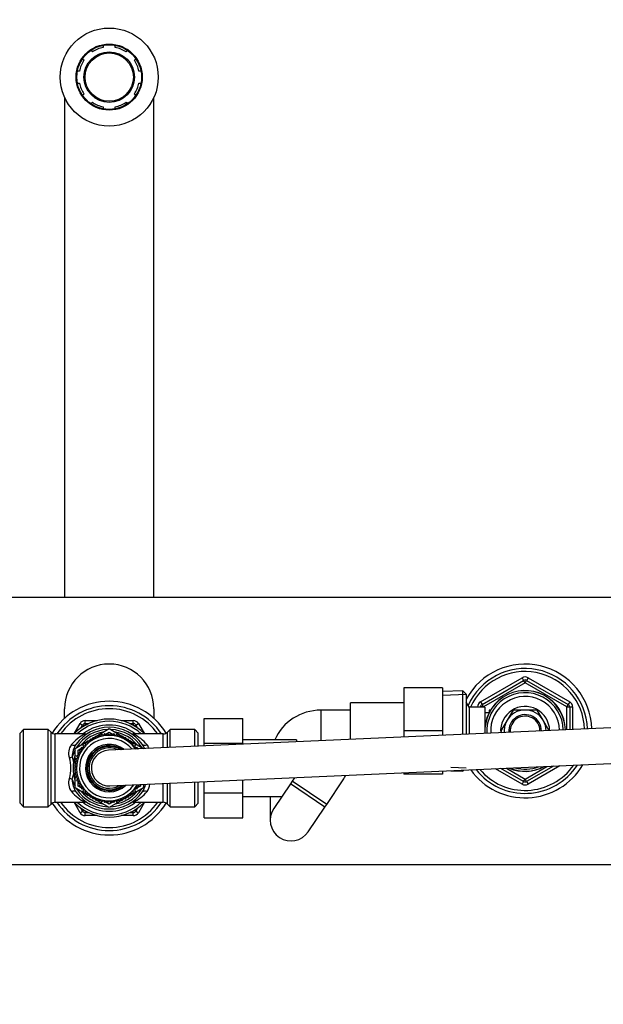
# Model space of a CAD drawing. Units: millimetres. Extents: x -450 to 2097, y 0 to 1581.
# Drawn here: x 710 to 906, y 1250 to 1581 of the extents above; entities that cross this region are included whole.
import ezdxf
from ezdxf import colors
from ezdxf.entities.mleader import LeaderData, LeaderLine
from ezdxf.math import Vec2, Vec3

# ---------------------------------------------------------------- set-up
doc = ezdxf.new("R2010")
doc.units = ezdxf.units.MM
doc.layers.add('DV6_Défaut', color=7, linetype='Continuous')
doc.layers.add('Défaut', color=7, linetype='Continuous')

# ---------------------------------------------------------------- blocks, each defined once
blk = doc.blocks.new('_DOT')
at = {"color": 0}
blk.add_line((0, 0), (-1, 0), dxfattribs=at)
at = {"color": 0, "const_width": 0.333}
blk.add_lwpolyline([(-0.1665, 0, 1), (0.1665, 0, 1)], format="xyb", close=True, dxfattribs=at)
blk = doc.blocks.new('SE5')
at = {"layer": 'DV6_Défaut', "color": 7, "linetype": 'Continuous'}
for p, q in [((734.23, 1570.38), (733.74, 1570.87)), ((737.88, 1572.59), (737.88, 1571.9)), ((741.88, 1571.9), (741.88, 1572.59)), ((746.03, 1570.87), (745.54, 1570.38)), ((730.91, 1568.04), (731.4, 1567.56)), ((748.37, 1567.56), (748.86, 1568.04)), ((729.88, 1563.9), (729.19, 1563.9)), ((750.57, 1563.9), (749.89, 1563.9)), ((729.19, 1559.9), (729.88, 1559.9)), ((749.89, 1559.9), (750.57, 1559.9)), ((724.88, 1555.02), (724.88, 1386.9)), ((731.4, 1556.24), (730.91, 1555.75)), ((748.86, 1555.75), (748.37, 1556.24)), ((754.88, 1386.9), (754.88, 1555.02)), ((733.74, 1552.93), (734.23, 1553.41)), ((737.88, 1551.9), (737.88, 1551.21)), ((741.88, 1551.21), (741.88, 1551.9)), ((745.54, 1553.41), (746.03, 1552.93)), ((599.88, 1386.9), (1019.88, 1386.9)), ((864.88, 1351.71), (878.88, 1359.8)), ((865.38, 1350.85), (879.38, 1358.93)), ((878.88, 1359.8), (879.38, 1358.93)), ((879.88, 1358.06), (879.38, 1358.93)), ((879.88, 1358.06), (880.38, 1358.93)), ((880.88, 1359.8), (880.38, 1358.93)), ((880.38, 1358.93), (894.38, 1350.85)), ((880.88, 1359.8), (894.88, 1351.71)), ((839.08, 1356.4), (839.08, 1341.93)), ((852.08, 1356.4), (839.08, 1356.4)), ((852.08, 1356.4), (852.08, 1341.93)), ((858.89, 1355.45), (852.08, 1355.15)), ((858.89, 1340.72), (858.89, 1355.45)), ((860.08, 1354.3), (858.89, 1355.45)), ((879.88, 1358.06), (865.88, 1349.98)), ((893.88, 1349.98), (879.88, 1358.06)), ((852.13, 1353.99), (860.05, 1354.33)), ((860.08, 1354.3), (860.08, 1340.77)), ((861.08, 1349.9), (860.08, 1351.63)), ((864.88, 1351.71), (865.38, 1350.85)), ((894.88, 1351.71), (894.38, 1350.85)), ((724.88, 1346.17), (724.88, 1349.4)), ((754.88, 1349.4), (754.88, 1346.17)), ((811.08, 1348.9), (811.08, 1338.58)), ((821.08, 1348.9), (811.08, 1348.9)), ((821.08, 1339.03), (821.08, 1351.4)), ((839.08, 1351.4), (821.08, 1351.4)), ((861.08, 1349.9), (861.08, 1340.81)), ((866.28, 1349.9), (861.08, 1349.9)), ((863.88, 1349.9), (863.88, 1349.98)), ((863.88, 1349.98), (864.88, 1349.98)), ((864.88, 1349.9), (864.88, 1349.98)), ((865.88, 1349.98), (864.88, 1349.98)), ((865.88, 1349.98), (865.38, 1350.85)), ((865.88, 1349.98), (865.88, 1349.9)), ((866.28, 1349.9), (866.28, 1341.05)), ((867.78, 1348.9), (867.78, 1348.11)), ((868.22, 1348.9), (867.78, 1348.9)), ((875.81, 1348.95), (873.84, 1345.52)), ((879.77, 1348.95), (875.81, 1348.95)), ((883.95, 1348.95), (880, 1348.95)), ((885.93, 1345.52), (883.95, 1348.95)), ((893.88, 1349.98), (894.38, 1350.85)), ((893.88, 1342.28), (893.88, 1349.98)), ((893.88, 1349.98), (894.88, 1349.98)), ((894.88, 1349.98), (895.88, 1349.98)), ((894.88, 1349.98), (894.88, 1342.32)), ((895.88, 1349.98), (895.88, 1342.37)), ((731.8, 1345.4), (735.85, 1345.4)), ((731.8, 1344.4), (731.8, 1345.4)), ((1019.62, 1347.89), (739.62, 1335.39)), ((743.92, 1345.4), (747.97, 1345.4)), ((747.97, 1344.4), (747.97, 1345.4)), ((771.88, 1346.12), (784.88, 1346.12)), ((771.88, 1337.77), (771.88, 1346.12)), ((784.88, 1337.77), (784.88, 1346.12)), ((867.75, 1348.05), (866.28, 1348.05)), ((867.78, 1348.28), (868.22, 1348.28)), ((873.72, 1345.32), (871.74, 1341.9)), ((888.02, 1341.9), (886.05, 1345.32)), ((711.08, 1342.4), (709.88, 1341.2)), ((711.08, 1316.4), (711.08, 1342.4)), ((719.38, 1342.4), (711.08, 1342.4)), ((719.38, 1316.4), (719.38, 1342.4)), ((720.3, 1341.48), (719.38, 1342.4)), ((728.05, 1340.9), (730.07, 1344.4)), ((730.07, 1344.4), (730.94, 1343.9)), ((730.33, 1342.85), (730.94, 1343.9)), ((731.47, 1343.59), (730.94, 1343.9)), ((731.8, 1344.4), (733.01, 1344.4)), ((731.8, 1343.78), (731.8, 1344.4)), ((735.41, 1340.09), (739.88, 1342.68)), ((739.88, 1342.68), (744.36, 1340.09)), ((746.76, 1344.4), (747.97, 1344.4)), ((747.97, 1344.4), (747.97, 1343.78)), ((748.83, 1343.9), (748.3, 1343.59)), ((748.83, 1343.9), (749.7, 1344.4)), ((748.83, 1343.9), (749.44, 1342.85)), ((749.7, 1344.4), (751.72, 1340.9)), ((760.38, 1342.4), (759.47, 1341.48)), ((760.38, 1336.32), (760.38, 1342.4)), ((768.68, 1342.4), (760.38, 1342.4)), ((768.68, 1336.69), (768.68, 1342.4)), ((769.88, 1341.2), (768.68, 1342.4)), ((839.08, 1341.93), (839.08, 1339.83)), ((852.08, 1341.93), (839.08, 1341.93)), ((852.08, 1341.93), (852.08, 1340.41)), ((871.74, 1341.9), (872.08, 1341.32)), ((709.88, 1317.6), (709.88, 1341.2)), ((720.3, 1317.31), (720.3, 1341.48)), ((721.71, 1317.9), (721.71, 1340.9)), ((731.7, 1340.9), (721.71, 1340.9)), ((728.38, 1336.04), (732.58, 1338.46)), ((729.86, 1340.9), (731.26, 1341.05)), ((731.26, 1341.05), (731.37, 1340.9)), ((733.42, 1338.3), (732.58, 1338.56)), ((732.58, 1338.56), (732.65, 1337.68)), ((732.69, 1338.52), (733.43, 1338.95)), ((733.43, 1339.18), (733.42, 1338.3)), ((734.24, 1338.84), (733.43, 1339.18)), ((733.66, 1339.08), (734.3, 1339.46)), ((734.33, 1339.72), (734.24, 1338.84)), ((735.11, 1339.31), (734.33, 1339.72)), ((734.56, 1339.6), (735.24, 1340)), ((735.28, 1340.17), (735.11, 1339.31)), ((736.02, 1339.7), (735.28, 1340.17)), ((736.26, 1340.54), (736.02, 1339.7)), ((736.96, 1340), (736.26, 1340.54)), ((737.28, 1340.82), (736.96, 1340)), ((737.92, 1340.22), (737.28, 1340.82)), ((737.81, 1340.32), (738.04, 1340.46)), ((738.31, 1341.01), (737.92, 1340.22)), ((738.9, 1340.35), (738.31, 1341.01)), ((738.55, 1340.75), (739.88, 1341.52)), ((739.36, 1341.11), (738.9, 1340.35)), ((739.88, 1340.4), (739.36, 1341.11)), ((739.88, 1341.52), (741.22, 1340.75)), ((740.41, 1341.11), (739.88, 1340.4)), ((740.87, 1340.35), (740.41, 1341.11)), ((741.46, 1341.01), (740.87, 1340.35)), ((741.85, 1340.22), (741.46, 1341.01)), ((741.73, 1340.46), (741.96, 1340.32)), ((742.49, 1340.82), (741.85, 1340.22)), ((742.81, 1340), (742.49, 1340.82)), ((743.51, 1340.54), (742.81, 1340)), ((743.75, 1339.7), (743.51, 1340.54)), ((744.49, 1340.17), (743.75, 1339.7)), ((744.66, 1339.31), (744.49, 1340.17)), ((744.52, 1340), (745.21, 1339.6)), ((745.44, 1339.72), (744.66, 1339.31)), ((745.53, 1338.84), (745.44, 1339.72)), ((745.46, 1339.46), (746.11, 1339.08)), ((746.34, 1339.18), (745.53, 1338.84)), ((746.35, 1338.3), (746.34, 1339.18)), ((746.34, 1338.95), (747.08, 1338.52)), ((747.19, 1338.56), (746.35, 1338.3)), ((747.12, 1337.68), (747.19, 1338.56)), ((747.18, 1338.46), (751.38, 1336.04)), ((758.06, 1340.9), (748.02, 1340.9)), ((748.4, 1340.9), (748.51, 1341.05)), ((748.51, 1341.05), (749.91, 1340.9)), ((758.06, 1336.22), (758.06, 1340.9)), ((759.47, 1336.28), (759.47, 1341.48)), ((769.88, 1336.74), (769.88, 1341.2)), ((802.88, 1338.9), (784.88, 1338.9)), ((802.88, 1338.9), (802.88, 1338.22)), ((728.38, 1331.5), (728.38, 1336.04)), ((729.38, 1335.46), (730.47, 1336.09)), ((729.38, 1334.49), (729.38, 1335.46)), ((730.7, 1335.46), (729.82, 1335.41)), ((729.82, 1335.41), (730.2, 1334.61)), ((731.28, 1336.26), (730.4, 1336.29)), ((730.4, 1336.29), (730.7, 1335.46)), ((730.79, 1336.27), (731.22, 1336.52)), ((731.93, 1337), (731.06, 1337.11)), ((731.06, 1337.11), (731.28, 1336.26)), ((732.65, 1337.68), (731.79, 1337.87)), ((731.79, 1337.87), (731.93, 1337)), ((740.15, 1323.4), (1020.15, 1335.9)), ((747.98, 1337.87), (747.12, 1337.68)), ((747.84, 1337), (747.98, 1337.87)), ((748.71, 1337.11), (747.84, 1337)), ((748.48, 1336.26), (748.71, 1337.11)), ((749.37, 1336.29), (748.48, 1336.26)), ((748.55, 1336.52), (748.98, 1336.27)), ((749.2, 1335.82), (749.37, 1336.29)), ((749.29, 1336.09), (749.72, 1335.84)), ((751.38, 1336.04), (751.38, 1335.92)), ((771.88, 1337.77), (784.88, 1337.77)), ((771.88, 1336.83), (771.88, 1337.77)), ((784.88, 1337.41), (784.88, 1337.77)), ((727.45, 1333.19), (727.82, 1331.54)), ((729.16, 1331.85), (728.35, 1331.49)), ((729.42, 1332.8), (728.59, 1332.52)), ((728.59, 1332.52), (729.16, 1331.85)), ((729.77, 1333.72), (728.91, 1333.52)), ((728.91, 1333.52), (729.42, 1332.8)), ((730.2, 1334.61), (729.33, 1334.48)), ((729.33, 1334.48), (729.77, 1333.72)), ((729.38, 1333.63), (729.38, 1334.38)), ((729.38, 1332.78), (729.38, 1332.85)), ((728.9, 1329.89), (728.16, 1329.4)), ((728.16, 1329.4), (728.9, 1328.9)), ((728.98, 1330.87), (728.21, 1330.45)), ((728.21, 1330.45), (728.9, 1329.89)), ((728.9, 1328.9), (728.21, 1328.35)), ((728.35, 1331.49), (728.98, 1330.87)), ((728.38, 1330.54), (728.38, 1331.46)), ((728.38, 1329.55), (728.38, 1330.31)), ((728.38, 1328.49), (728.38, 1329.25)), ((854.87, 1328.53), (858.89, 1328.35)), ((854.92, 1329.69), (860.05, 1329.46)), ((858.89, 1328.35), (859.27, 1328.72)), ((858.89, 1328.35), (858.89, 1328.7)), ((878.88, 1324), (869.89, 1329.2)), ((879.38, 1324.87), (871.74, 1329.28)), ((873.6, 1329.36), (879.88, 1325.73)), ((879.88, 1325.73), (887.22, 1329.97)), ((889.39, 1330.07), (880.38, 1324.87)), ((891.56, 1330.16), (880.88, 1324)), ((728.21, 1328.35), (728.98, 1327.92)), ((728.98, 1327.92), (728.35, 1327.31)), ((728.35, 1327.31), (729.16, 1326.95)), ((728.38, 1327.34), (728.38, 1328.25)), ((728.38, 1322.76), (728.38, 1327.29)), ((729.16, 1326.95), (728.59, 1326.28)), ((728.59, 1326.28), (729.42, 1326)), ((729.42, 1326), (728.91, 1325.28)), ((728.91, 1325.28), (729.77, 1325.07)), ((729.38, 1325.94), (729.38, 1326.01)), ((729.38, 1324.41), (729.38, 1325.17)), ((784.88, 1321.03), (784.88, 1325.4)), ((802.27, 1326.18), (801.49, 1325.02)), ((813.1, 1317.19), (818.69, 1325.48)), ((839.08, 1327.82), (839.08, 1327.4)), ((852.08, 1327.4), (839.08, 1327.4)), ((852.08, 1328.4), (852.08, 1327.4)), ((879.38, 1324.87), (879.88, 1325.73)), ((880.38, 1324.87), (879.88, 1325.73)), ((732.58, 1320.33), (728.38, 1322.76)), ((729.77, 1325.07), (729.33, 1324.31)), ((729.33, 1324.31), (730.2, 1324.19)), ((729.38, 1323.34), (729.38, 1324.3)), ((730.47, 1322.71), (729.38, 1323.34)), ((730.2, 1324.19), (729.82, 1323.39)), ((729.82, 1323.39), (730.7, 1323.34)), ((730.7, 1323.34), (730.4, 1322.51)), ((730.4, 1322.51), (731.28, 1322.54)), ((731.22, 1322.28), (730.79, 1322.52)), ((731.28, 1322.54), (731.06, 1321.69)), ((751.38, 1322.76), (747.18, 1320.33)), ((748.71, 1321.69), (748.48, 1322.54)), ((748.48, 1322.54), (749.37, 1322.51)), ((748.98, 1322.52), (748.55, 1322.28)), ((749.06, 1323.34), (749.95, 1323.39)), ((749.37, 1322.51), (749.06, 1323.34)), ((750.38, 1323.34), (749.29, 1322.71)), ((749.95, 1323.39), (749.74, 1323.83)), ((750.38, 1323.86), (750.38, 1323.34)), ((751.38, 1323.91), (751.38, 1322.76)), ((758.06, 1317.9), (758.06, 1324.2)), ((759.47, 1317.31), (759.47, 1324.27)), ((760.38, 1316.4), (760.38, 1324.31)), ((768.68, 1316.4), (768.68, 1324.68)), ((769.88, 1317.6), (769.88, 1324.73)), ((771.88, 1321.03), (771.88, 1324.82)), ((800.87, 1324.1), (795.28, 1315.81)), ((801.49, 1325.02), (800.87, 1324.1)), ((812.48, 1316.28), (800.87, 1324.1)), ((813.1, 1317.19), (801.49, 1325.02)), ((879.38, 1324.87), (878.88, 1324)), ((880.38, 1324.87), (880.88, 1324)), ((731.06, 1321.69), (731.93, 1321.8)), ((731.93, 1321.8), (731.79, 1320.93)), ((731.79, 1320.93), (732.65, 1321.11)), ((732.65, 1321.11), (732.58, 1320.23)), ((732.58, 1320.23), (733.42, 1320.5)), ((733.43, 1319.85), (732.69, 1320.27)), ((733.42, 1320.5), (733.43, 1319.62)), ((733.43, 1319.62), (734.24, 1319.96)), ((734.3, 1319.34), (733.66, 1319.71)), ((734.24, 1319.96), (734.33, 1319.08)), ((734.33, 1319.08), (735.11, 1319.49)), ((735.24, 1318.8), (734.56, 1319.2)), ((735.11, 1319.49), (735.28, 1318.62)), ((735.28, 1318.62), (736.02, 1319.1)), ((739.88, 1316.12), (735.41, 1318.7)), ((736.02, 1319.1), (736.26, 1318.25)), ((736.26, 1318.25), (736.96, 1318.79)), ((736.96, 1318.79), (737.28, 1317.97)), ((737.28, 1317.97), (737.92, 1318.57)), ((737.92, 1318.57), (738.31, 1317.78)), ((744.36, 1318.7), (739.88, 1316.12)), ((741.46, 1317.78), (741.85, 1318.57)), ((741.85, 1318.57), (742.49, 1317.97)), ((742.49, 1317.97), (742.81, 1318.79)), ((742.81, 1318.79), (743.51, 1318.25)), ((743.51, 1318.25), (743.75, 1319.1)), ((743.75, 1319.1), (744.49, 1318.62)), ((744.49, 1318.62), (744.66, 1319.49)), ((745.21, 1319.2), (744.52, 1318.8)), ((744.66, 1319.49), (745.44, 1319.08)), ((745.44, 1319.08), (745.53, 1319.96)), ((746.11, 1319.71), (745.46, 1319.34)), ((745.53, 1319.96), (746.34, 1319.62)), ((746.34, 1319.62), (746.35, 1320.5)), ((747.08, 1320.27), (746.34, 1319.85)), ((746.35, 1320.5), (747.19, 1320.23)), ((747.19, 1320.23), (747.12, 1321.11)), ((747.12, 1321.11), (747.98, 1320.93)), ((747.98, 1320.93), (747.84, 1321.8)), ((747.84, 1321.8), (748.71, 1321.69)), ((771.88, 1321.03), (784.88, 1321.03)), ((771.88, 1312.65), (771.88, 1321.03)), ((784.88, 1312.65), (784.88, 1321.03)), ((784.88, 1319.9), (798.04, 1319.9)), ((794.08, 1319.9), (794.08, 1311.9)), ((709.88, 1317.6), (711.08, 1316.4)), ((711.08, 1316.4), (719.38, 1316.4)), ((719.38, 1316.4), (720.3, 1317.31)), ((721.71, 1317.9), (731.75, 1317.9)), ((730.07, 1314.4), (728.05, 1317.9)), ((731.26, 1317.74), (729.86, 1317.9)), ((730.94, 1314.9), (730.33, 1315.95)), ((731.47, 1315.21), (730.94, 1314.9)), ((731.37, 1317.9), (731.26, 1317.74)), ((738.04, 1318.34), (737.81, 1318.47)), ((738.31, 1317.78), (738.9, 1318.44)), ((739.88, 1317.27), (738.55, 1318.05)), ((738.9, 1318.44), (739.36, 1317.69)), ((739.36, 1317.69), (739.88, 1318.4)), ((739.88, 1318.4), (740.41, 1317.69)), ((741.22, 1318.05), (739.88, 1317.27)), ((740.41, 1317.69), (740.87, 1318.44)), ((740.87, 1318.44), (741.46, 1317.78)), ((741.96, 1318.47), (741.73, 1318.34)), ((748.07, 1317.9), (758.06, 1317.9)), ((748.83, 1314.9), (748.3, 1315.21)), ((748.51, 1317.74), (748.4, 1317.9)), ((749.91, 1317.9), (748.51, 1317.74)), ((749.44, 1315.95), (748.83, 1314.9)), ((751.72, 1317.9), (749.7, 1314.4)), ((759.47, 1317.31), (760.38, 1316.4)), ((760.38, 1316.4), (768.68, 1316.4)), ((768.68, 1316.4), (769.88, 1317.6)), ((806.89, 1307.98), (812.48, 1316.28)), ((812.48, 1316.28), (813.1, 1317.19)), ((730.07, 1314.4), (730.94, 1314.9)), ((731.8, 1315.01), (731.8, 1314.4)), ((731.8, 1313.4), (731.8, 1314.4)), ((733.01, 1314.4), (731.8, 1314.4)), ((735.85, 1313.4), (731.8, 1313.4)), ((747.97, 1313.4), (743.92, 1313.4)), ((747.97, 1314.4), (746.76, 1314.4)), ((747.97, 1314.4), (747.97, 1315.01)), ((747.97, 1313.4), (747.97, 1314.4)), ((748.83, 1314.9), (749.7, 1314.4)), ((771.88, 1312.65), (784.88, 1312.65)), ((1019.88, 1296.9), (599.88, 1296.9))]:
    blk.add_line(p, q, dxfattribs=at)
for radius in [16.5, 11.13, 10.88, 8.5, 8.13]:
    blk.add_circle((739.88, 1561.9), radius, dxfattribs=at)
for centre, radius, start, end in [((739.88, 1561.9), 10.2, 101.3077, 123.6923), ((739.88, 1561.9), 10.2, 56.3077, 78.6923), ((739.88, 1561.9), 10.2, 146.3077, 168.6923), ((739.88, 1561.9), 10.2, 11.3077, 33.6923), ((739.88, 1561.9), 10.2, 191.3077, 213.6923), ((739.88, 1561.9), 10.2, 326.3077, 348.6923), ((739.88, 1561.9), 10.2, 236.3077, 258.6923), ((739.88, 1561.9), 10.2, 281.3077, 303.6923), ((739.88, 1349.4), 15, 0, 180), ((879.88, 1341.9), 22.5, 1.9354, 151.6424), ((879.88, 1341.9), 21, 1.891, 155.7905), ((879.88, 1341.9), 20, 1.8578, 156.4218), ((879.88, 1358.06), 2, 60, 120), ((879.88, 1358.06), 1, 60, 120), ((879.88, 1341.9), 13.6, 1.5291, 183.5832), ((879.88, 1341.9), 13.55, 1.5251, 183.5872), ((739.88, 1329.4), 22.5, 31.5422, 148.4578), ((865.88, 1349.98), 2, 120, 180), ((879.88, 1341.9), 12.87, 1.4705, 183.6418), ((879.88, 1341.9), 11.61, 1.3534, 183.7589), ((893.88, 1349.98), 2, 0, 60), ((739.88, 1329.4), 21, 33.2038, 146.7962), ((739.88, 1329.4), 20, 35.0996, 144.9004), ((811.08, 1331.9), 17, 90, 155.6843), ((865.88, 1349.98), 1, 120, 180), ((879.88, 1341.9), 8.25, 0.8629, 184.2494), ((879.88, 1341.9), 7.05, 90.9421, 149.0579), ((879.88, 1341.9), 7.05, 89.0579, 90.9421), ((879.88, 1341.9), 7.05, 30.9421, 89.0579), ((893.88, 1349.98), 1, 0, 60), ((739.88, 1329.4), 16.5, 44.1411, 135.8589), ((739.88, 1329.4), 15.75, 46.8997, 133.1003), ((731.8, 1343.4), 2, 90, 150), ((747.97, 1343.4), 2, 30, 90), ((879.88, 1341.9), 7.05, 150.9421, 184.5378), ((879.88, 1341.9), 7.05, 149.0579, 150.9421), ((879.88, 1341.9), 5.5, 0.0157, 185.0966), ((879.88, 1341.9), 5, 0, 185.3508), ((879.88, 1341.9), 7.05, 29.0579, 30.9421), ((879.88, 1341.9), 7.05, 0.5745, 29.0579), ((739.88, 1329.4), 13.75, 35.9564, 144.0436), ((739.88, 1329.4), 13, 92.2042, 147.7958), ((731.8, 1343.4), 1, 90, 150), ((739.88, 1329.4), 14.5, 53.4885, 126.5115), ((739.88, 1329.4), 13, 32.2042, 87.7958), ((747.97, 1343.4), 1, 30, 90), ((879.88, 1341.9), 5, 359.7615, 0), ((721.71, 1342.9), 2, 225, 270), ((738.64, 1327.33), 15.21, 116.8476, 139.1545), ((739.88, 1329.4), 11, 35.6119, 329.5004), ((739.88, 1329.4), 10, 39.426, 325.6863), ((739.88, 1329.4), 12.25, 99.8469, 140.1531), ((726.7, 1342.59), 4.81, 339.2517, 341.3401), ((731.77, 1342.89), 2, 267.9896, 300.9105), ((739.88, 1329.4), 13.75, 121.2048, 123.4499), ((739.88, 1329.4), 12.25, 39.8469, 80.1531), ((739.88, 1329.4), 13.75, 58.9287, 58.9968), ((747.96, 1342.74), 1.83, 240.7293, 271.7824), ((739.88, 1329.4), 13.75, 51.6081, 57.7429), ((741.13, 1327.33), 15.2, 40.8417, 63.1535), ((753.07, 1342.59), 4.81, 198.6599, 200.7483), ((758.06, 1342.9), 2, 270, 315), ((730.76, 1334.5), 4.56, 142.5748, 200.8383), ((734.91, 1333.26), 7.46, 145.625, 180.4848), ((739.88, 1329.4), 13, 152.2042, 163.0204), ((739.88, 1329.4), 8, 51.1465, 313.9658), ((739.88, 1329.4), 7.55, 55.1833, 309.929), ((739.88, 1329.4), 7.3, 57.8334, 307.2789), ((739.88, 1329.4), 6.8, 64.4837, 300.6286), ((739.88, 1329.4), 6, 92.5562, 272.5562), ((744.85, 1333.26), 7.46, 21.2118, 34.3766), ((748.94, 1334.49), 4.62, 19.4596, 37.0109), ((714.43, 1329.4), 12.56, 343.8962, 16.1038), ((739.88, 1329.4), 12.25, 159.8469, 169.9128), ((796.16, 1329.4), 68.37, 178.2017, 181.7983), ((879.88, 1341.9), 22.5, 215.524, 329.5883), ((879.88, 1341.9), 21, 218.2206, 326.8917), ((879.88, 1341.9), 20, 220.3041, 324.8082), ((879.88, 1341.9), 13.6, 246.7508, 298.3615), ((879.88, 1341.9), 13.55, 247.2125, 297.8998), ((879.88, 1341.9), 12.87, 254.6582, 290.4541), ((730.83, 1324.3), 4.62, 159.5759, 217.0109), ((716.33, 1328.98), 11.63, 343.1058, 351.4529), ((739.88, 1329.4), 13, 196.9796, 207.7958), ((734.91, 1325.54), 7.46, 179.5137, 214.3766), ((739.88, 1329.4), 12.25, 190.0872, 200.1531), ((812.88, 1329.4), 7, 326.0088, 339.4744), ((739.88, 1329.4), 13, 212.2042, 267.7958), ((739.88, 1329.4), 13, 272.2042, 327.7958), ((744.85, 1325.54), 7.46, 325.625, 347.4956), ((739.88, 1329.4), 13, 332.2042, 335.0697), ((749.01, 1324.29), 4.56, 322.5748, 356.0132), ((879.88, 1325.73), 2, 240, 300), ((879.88, 1325.73), 1, 240, 300), ((738.64, 1331.46), 15.2, 220.8417, 243.1535), ((739.88, 1329.4), 13.75, 215.9564, 324.0436), ((739.88, 1329.4), 12.25, 219.8469, 260.1531), ((739.88, 1329.4), 13.75, 231.6081, 237.7429), ((739.88, 1329.4), 12.25, 279.8469, 320.1531), ((741.13, 1331.47), 15.21, 296.8476, 319.1545), ((721.71, 1315.9), 2, 90, 135), ((739.88, 1329.4), 22.5, 211.679, 328.321), ((739.88, 1329.4), 21, 213.2038, 326.7962), ((739.88, 1329.4), 20, 215.0996, 324.9004), ((739.88, 1329.4), 16.5, 224.1411, 315.8589), ((739.88, 1329.4), 15.75, 226.8997, 313.1003), ((726.7, 1316.21), 4.81, 18.6599, 20.7483), ((739.88, 1329.4), 14.5, 233.4885, 306.5115), ((731.81, 1316.06), 1.83, 60.7293, 91.7824), ((739.88, 1329.4), 13.75, 238.9287, 238.9968), ((748, 1315.9), 2, 87.9896, 120.9105), ((739.88, 1329.4), 13.75, 301.2048, 303.4499), ((753.07, 1316.21), 4.81, 159.2517, 161.3401), ((758.06, 1315.9), 2, 45, 90), ((801.08, 1311.9), 7, 146.0088, 326.0088), ((731.8, 1315.4), 2, 210, 270), ((731.8, 1315.4), 1, 210, 270), ((747.97, 1315.4), 1, 270, 330), ((747.97, 1315.4), 2, 270, 330)]:
    blk.add_arc(centre, radius, start, end, dxfattribs=at)
for centre, major_axis, ratio, start_param, end_param in [((727.14, 1338.65), (-1.62, 1.17), 0.605663, 1.984747, 3.141593), ((752.63, 1338.65), (-1.62, -1.17), 0.605663, 0, 1.156846), ((726.49, 1333.49), (-1.93, -0.52), 0.293284, 1.491734, 2.008186), ((726.49, 1325.31), (-1.93, 0.52), 0.293284, 4.274999, 4.791451), ((727.14, 1320.15), (-1.62, -1.17), 0.605663, 3.141593, 4.298438), ((752.63, 1320.15), (-1.62, 1.17), 0.605663, 5.12634, 6.283185)]:
    blk.add_ellipse(centre, major_axis=major_axis, ratio=ratio, start_param=start_param, end_param=end_param, dxfattribs=at)

msp = doc.modelspace()

# ---------------------------------------------------------------- block references
at = {"layer": 'Défaut'}
msp.add_blockref('SE5', (0, 0), dxfattribs=at)

# ---------------------------------------------------------------- leaders
at = {"layer": 'Défaut', "color": 7, "linetype": 'Continuous'}
ml = msp.add_multileader_mtext('Standard', dxfattribs=at)
ml.set_content('{\\pxsm0.9;\\fSolid Edge ISO|b1||i0||c0|p34;\\W1.;04/05/2022\\P}', color=256)
ml.set_leader_properties()
ml.set_arrow_properties(name='DOT')
ml.build(insert=Vec2(0, 0))
ml.multileader.update_dxf_attribs({"leader_type": 0, "dogleg_length": 0, "arrow_head_size": 12})
ctx = ml.context
ctx.base_point, ctx.char_height, ctx.arrow_head_size, ctx.landing_gap_size = Vec3(1505.83, 1574.09), 12, 12, 4.2
notes = []
notes.append((ctx, [(0, (0, 0, 0), (0, 0), (1, 0), 1, [])]))
ctx.mtext.insert = Vec3(1507.83, 1580.21)
for ctx, leaders in notes:
    for number, flags, end, landing, length, lines in leaders:
        leader = LeaderData()
        leader.index, (leader.has_last_leader_line, leader.has_dogleg_vector, leader.attachment_direction) = number, flags
        leader.last_leader_point, leader.dogleg_vector, leader.dogleg_length = Vec3(end), Vec3(landing), length
        for number, points, colour, breaks in lines:
            line = LeaderLine()
            line.index, line.vertices, line.color, line.breaks = number, Vec3.list(points), colors.encode_raw_color(colour), breaks
            leader.lines.append(line)
        ctx.leaders.append(leader)

doc.saveas('drawing.dxf')
